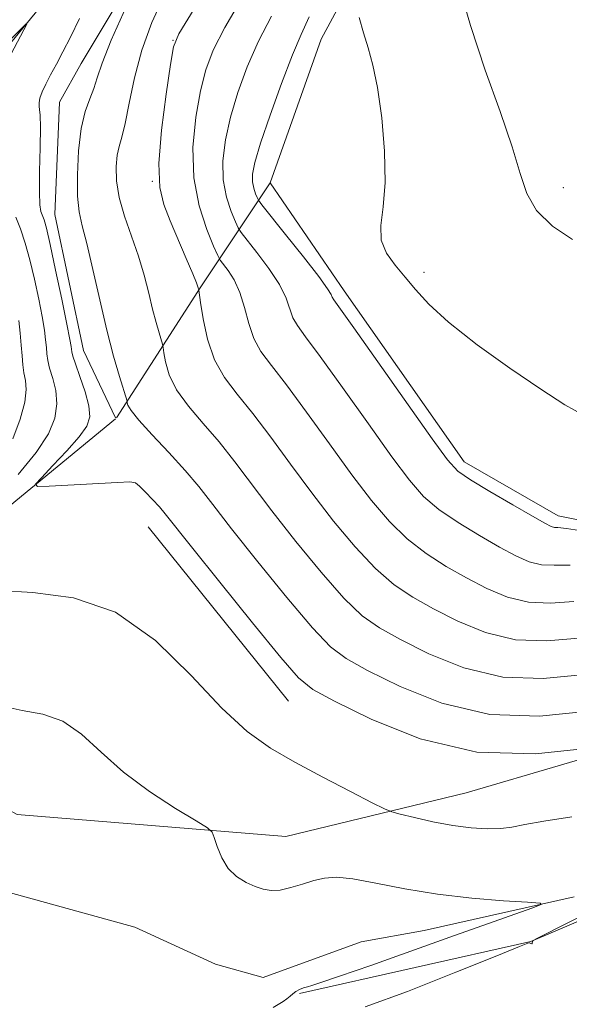
# Model space of a CAD drawing. Extents: x 2097300 to 2100200, y 342300 to 345200.
# Drawn here: x 2099530 to 2099616, y 343212 to 343366 of the extents above; entities that cross this region are included whole.
import ezdxf

# ---------------------------------------------------------------- set-up
doc = ezdxf.new("R2010")
doc.units = 0
doc.header["$MEASUREMENT"] = 0
doc.linetypes.add('rvrstm', pattern=[117.1, 50, -3.9, 0.5, -3.9, 0.5, -3.9, 0.5, -3.9, 50])
for name, color, linetype, lineweight in [('DTM HARD BREAKLINE', 7, 'Continuous', 0), ('DTM SPOT ELEVATION', 2, 'Continuous', 13), ('INDEX CONTOUR', 41, 'Continuous', 13), ('INTERMEDIATE CONTOUR', 44, 'Continuous', 0), ('STREAM - RIVER SINGLE LINE', 142, 'rvrstm', 0)]:
    doc.layers.add(name, color=color, linetype=linetype, lineweight=lineweight)

msp = doc.modelspace()

# ---------------------------------------------------------------- linework, layer by layer
at = {"layer": 'DTM HARD BREAKLINE'}
for points in [[(2099563.2, 343411.31, 1113.68), (2099554.78, 343385.21, 1110.13), (2099539.25, 343359.33, 1108.95), (2099535.88, 343353.28, 1108.95), (2099535.16, 343335.63, 1108.95), (2099539.62, 343314.24, 1108.95), (2099544.682, 343303.69, 1109.376)], [(2099568.93, 343340.57, 1121.2), (2099580.57, 343323.65, 1120.61), (2099599.43, 343296.8, 1120.61), (2099614.18, 343288.28, 1120.61), (2099636.2, 343283.87, 1120.61), (2099661.71, 343289.91, 1122.98), (2099682.14, 343290.9, 1120.77), (2099704.79, 343290.87, 1120.77), (2099714.73, 343294.88, 1120.77), (2099716.89, 343311.21, 1122.94), (2099726.46, 343346.02, 1125.5), (2099748.35, 343374.16, 1128.35), (2099771.22, 343387.67, 1130.23), (2099803.07, 343400.4, 1132.6), (2099815.78, 343404.66, 1133.75)], [(2099590.88, 343389.03, 1123.57), (2099576.96, 343363.17, 1121.2), (2099568.93, 343340.57, 1121.2), (2099558.05, 343324.26, 1114.11), (2099544.791, 343303.685, 1109.402)], [(2099544.64, 343303.517, 1109.371), (2099522.14, 343285.05, 1107.01), (2099512.24, 343272.17, 1104.65), (2099509.99, 343260.76, 1104.65), (2099517.01, 343248.07, 1102.28), (2099529.22, 343241.38, 1102.28), (2099571.41, 343237.95, 1104.65), (2099599.74, 343244.8, 1107.01)], [(2099571.83, 343259.18, 1107.01), (2099549.81, 343286.59, 1107.01)], [(2099785.169, 343270.381, 1111.56), (2099772.75, 343246.51, 1111.56), (2099754.43, 343234.96, 1111.11), (2099722.62, 343228.53, 1110.04), (2099698.32, 343216.26, 1109.24), (2099679.74, 343211.77, 1108.61), (2099670.79, 343212.83, 1108.61), (2099656.37, 343225.47, 1107.59), (2099647.64, 343234.96, 1106.84), (2099630.85, 343230.4, 1106.84), (2099609.87, 343221.44, 1105.99), (2099573.56, 343213.27, 1104.16)], [(2099599.74, 343244.8, 1107.01), (2099630.41, 343253.77, 1107.91), (2099663.68, 343254.009, 1107.771)], [(2099616.7, 343228.44, 1104.22), (2099593.1, 343223.18, 1103.04), (2099583.22, 343221.36, 1103.04), (2099567.84, 343215.79, 1103.04), (2099560.35, 343217.86, 1103.04), (2099547.67, 343223.68, 1103.04), (2099521.45, 343230.91, 1101.86), (2099506.37, 343238.58, 1100.67), (2099501.32, 343245.86, 1100.67), (2099495.31, 343251.41, 1099.49)]]:
    msp.add_polyline3d(points, dxfattribs=at)
at = {"layer": 'DTM SPOT ELEVATION'}
for p in [(2099553.71, 343362.96, 1113.95), (2099550.44, 343340.82, 1113.95), (2099614.96, 343339.85, 1124.6), (2099593.11, 343326.54, 1122.4)]:
    msp.add_point(p, dxfattribs=at)
at = {"layer": 'INDEX CONTOUR'}
for points in [[(2099546.313, 343368.247, 1110), (2099543.969, 343363.028, 1110), (2099542.544, 343359.412, 1110), (2099541.794, 343357.095, 1110), (2099541.271, 343355.421, 1110), (2099540.628, 343353.787, 1110), (2099539.916, 343351.803, 1110), (2099539.287, 343349.136, 1110), (2099538.864, 343345.628, 1110), (2099538.671, 343341.832, 1110), (2099538.705, 343338.477, 1110), (2099538.964, 343336.022, 1110), (2099539.451, 343333.843, 1110), (2099540.168, 343331.044, 1110), (2099541.103, 343327.007, 1110), (2099542.177, 343322.222, 1110), (2099543.296, 343317.455, 1110), (2099544.364, 343313.362, 1110), (2099545.284, 343310.162, 1110), (2099546.467, 343306.284, 1110), (2099546.513, 343306.04, 1110), (2099546.621, 343305.654, 1110), (2099547.103, 343304.839, 1110), (2099548.308, 343303.3401, 1110), (2099550.432, 343301.02, 1110), (2099553.0589, 343298.226, 1110), (2099555.618, 343295.423, 1110), (2099557.752, 343292.877, 1110), (2099559.945, 343290.063, 1110), (2099562.891, 343286.255, 1110), (2099567.003, 343281.063, 1110), (2099571.564, 343275.447, 1110), (2099575.575, 343270.703, 1110), (2099578.4051, 343267.732, 1110), (2099580.889, 343265.861, 1110), (2099584.229, 343264.0199, 1110), (2099589.333, 343261.477, 1110), (2099595.922, 343258.846, 1110), (2099603.423, 343257.077, 1110), (2099611.209, 343256.825, 1110), (2099618.436, 343257.566, 1110)], [(2099575.0721, 343366.693, 1120), (2099573.819, 343363.917, 1120), (2099572.435, 343360.692, 1120), (2099570.715, 343356.219, 1120), (2099568.924, 343351.222, 1120), (2099567.437, 343346.808, 1120), (2099566.545, 343343.81, 1120), (2099566.175, 343341.969, 1120), (2099566.163, 343340.755, 1120), (2099566.355, 343339.737, 1120), (2099566.633, 343338.887, 1120), (2099566.885, 343338.276, 1120), (2099567.099, 343337.861, 1120), (2099567.642, 343337.13, 1120), (2099571.37, 343332.492, 1120), (2099574.184, 343328.961, 1120), (2099576.59, 343325.867, 1120), (2099577.961, 343323.969, 1120), (2099578.518, 343323.053, 1120), (2099578.69, 343322.658, 1120), (2099578.939, 343322.245, 1120), (2099582.098, 343317.809, 1120), (2099594.367, 343300.411, 1120), (2099596.774, 343297.095, 1120), (2099598.405, 343295.332, 1120), (2099600.376, 343293.961, 1120), (2099603.456, 343292.105, 1120), (2099607.031, 343290.015, 1120), (2099610.141, 343288.224, 1120), (2099612.065, 343287.136, 1120), (2099613.044, 343286.637, 1120), (2099613.562, 343286.486, 1120), (2099614.137, 343286.446, 1120), (2099615.45, 343286.309, 1120), (2099618.215, 343285.874, 1120)]]:
    msp.add_polyline3d(points, dxfattribs=at)
at = {"layer": 'INTERMEDIATE CONTOUR'}
for points in [[(2099559.815, 343372.591, 1114), (2099554.611, 343364.011, 1114), (2099553.773, 343361.934, 1114), (2099553.283, 343359.167, 1114), (2099552.6091, 343354.502, 1114), (2099551.902, 343348.843, 1114), (2099551.484, 343343.621, 1114), (2099551.605, 343339.887, 1114), (2099552.225, 343337.178, 1114), (2099553.234, 343334.65, 1114), (2099555.767, 343328.707, 1114), (2099556.787, 343326.283, 1114), (2099557.364, 343324.879, 1114), (2099557.596, 343324.274, 1114), (2099557.747, 343323.719, 1114), (2099558.028, 343321.795, 1114), (2099558.4291, 343319.258, 1114), (2099559.122, 343316.05, 1114), (2099560.206, 343312.82, 1114), (2099561.76, 343310.029, 1114), (2099563.772, 343307.379, 1114), (2099566.21, 343304.377, 1114), (2099569.032, 343300.667, 1114), (2099572.1541, 343296.415, 1114), (2099575.481, 343291.9171, 1114), (2099578.911, 343287.4759, 1114), (2099582.3001, 343283.401, 1114), (2099585.495, 343280.006, 1114), (2099588.425, 343277.481, 1114), (2099591.346, 343275.5231, 1114), (2099594.594, 343273.702, 1114), (2099598.426, 343271.741, 1114), (2099602.771, 343269.963, 1114), (2099607.478, 343268.8411, 1114), (2099612.38, 343268.674, 1114), (2099621.81, 343269.4381, 1114)], [(2099598.392, 343372.228, 1124), (2099600.39, 343365.3, 1124), (2099602.728, 343358.306, 1124), (2099605.061, 343351.779, 1124), (2099606.962, 343346.245, 1124), (2099608.185, 343342.061, 1124), (2099609.222, 343338.901, 1124), (2099610.75, 343336.27, 1124), (2099613.251, 343333.808, 1124), (2099616.432, 343331.704, 1124)], [(2099552.297, 343370.0329, 1112), (2099550.349, 343365.763, 1112), (2099548.769, 343361.422, 1112), (2099547.617, 343357.075, 1112), (2099546.8, 343353.087, 1112), (2099546.189, 343349.897, 1112), (2099545.678, 343347.775, 1112), (2099545.255, 343346.311, 1112), (2099544.9341, 343344.925, 1112), (2099544.747, 343343.143, 1112), (2099544.8029, 343340.914, 1112), (2099545.229, 343338.295, 1112), (2099546.091, 343335.359, 1112), (2099547.197, 343332.243, 1112), (2099548.292, 343329.099, 1112), (2099549.179, 343326.072, 1112), (2099549.88, 343323.264, 1112), (2099550.475, 343320.766, 1112), (2099551.024, 343318.665, 1112), (2099551.496, 343317.022, 1112), (2099552.035, 343315.25, 1112), (2099552.1461, 343314.738, 1112), (2099552.27, 343313.918, 1112), (2099552.525, 343312.456, 1112), (2099553.112, 343310.444, 1112), (2099554.257, 343308.08, 1112), (2099556.096, 343305.525, 1112), (2099558.415, 343302.802, 1112), (2099560.914, 343299.9, 1112), (2099563.392, 343296.772, 1112), (2099569.186, 343289.086, 1112), (2099572.957, 343284.269, 1112), (2099576.932, 343279.424, 1112), (2099580.535, 343275.354, 1112), (2099583.415, 343272.607, 1112), (2099586.117, 343270.692, 1112), (2099589.412, 343268.861, 1112), (2099593.879, 343266.609, 1112), (2099599.346, 343264.405, 1112), (2099605.451, 343262.959, 1112), (2099611.795, 343262.749, 1112), (2099617.839, 343263.315, 1112)], [(2099564.492, 343369.6, 1116), (2099561.811, 343364.987, 1116), (2099559.979, 343361.414, 1116), (2099558.823, 343358.363, 1116), (2099558.001, 343355.0469, 1116), (2099557.275, 343350.89, 1116), (2099556.826, 343346.169, 1116), (2099556.939, 343341.372, 1116), (2099557.773, 343336.962, 1116), (2099558.976, 343333.278, 1116), (2099560.0701, 343330.631, 1116), (2099560.712, 343329.179, 1116), (2099561.0981, 343328.459, 1116), (2099562.332, 343326.851, 1116), (2099563.287, 343325.36, 1116), (2099564.199, 343323.396, 1116), (2099564.917, 343321.024, 1116), (2099565.57, 343318.506, 1116), (2099566.359, 343316.154, 1116), (2099567.484, 343314.117, 1116), (2099569.136, 343311.903, 1116), (2099571.506, 343308.855, 1116), (2099574.672, 343304.562, 1116), (2099578.258, 343299.59, 1116), (2099581.776, 343294.749, 1116), (2099584.865, 343290.682, 1116), (2099587.668, 343287.378, 1116), (2099590.455, 343284.658, 1116), (2099593.436, 343282.356, 1116), (2099596.5741, 343280.353, 1116), (2099599.776, 343278.542, 1116), (2099602.9721, 343276.872, 1116), (2099606.195, 343275.521, 1116), (2099609.506, 343274.723, 1116), (2099612.966, 343274.598, 1116), (2099616.644, 343274.812, 1116)], [(2099539.007, 343366.39, 1108), (2099537.6, 343363.4821, 1108), (2099536.411, 343361.156, 1108), (2099535.381, 343359.226, 1108), (2099534.468, 343357.541, 1108), (2099533.703, 343356.082, 1108), (2099533.137, 343354.864, 1108), (2099532.8, 343353.894, 1108), (2099532.659, 343353.15, 1108), (2099532.66, 343352.599, 1108), (2099532.746, 343352.119, 1108), (2099532.849, 343351.224, 1108), (2099532.895, 343349.334, 1108), (2099532.838, 343346.139, 1108), (2099532.744, 343342.4, 1108), (2099532.702, 343339.142, 1108), (2099532.782, 343337.132, 1108), (2099532.959, 343336.097, 1108), (2099533.436, 343334.8059, 1108), (2099533.801, 343333.461, 1108), (2099534.3919, 343330.91, 1108), (2099535.261, 343326.889, 1108), (2099536.221, 343322.31, 1108), (2099537.027, 343318.379, 1108), (2099537.495, 343315.999, 1108), (2099537.692, 343314.872, 1108), (2099537.791, 343314.0321, 1108), (2099537.952, 343313.396, 1108), (2099538.363, 343312.169, 1108), (2099539.0821, 343310.168, 1108), (2099539.89, 343307.788, 1108), (2099540.494, 343305.564, 1108), (2099540.632, 343303.866, 1108), (2099540.158, 343302.402, 1108), (2099538.953, 343300.713, 1108), (2099537.018, 343298.509, 1108), (2099534.8391, 343296.1789, 1108), (2099533.017, 343294.285, 1108), (2099532.101, 343293.241, 1108), (2099532.421, 343292.893, 1108), (2099534.252, 343292.943, 1108), (2099544.979, 343293.535, 1108), (2099546.909, 343293.608, 1108), (2099547.813, 343293.452, 1108), (2099548.437, 343292.939, 1108), (2099549.3619, 343292.006, 1108), (2099550.491, 343290.84, 1108), (2099551.559, 343289.692, 1108), (2099552.479, 343288.611, 1108), (2099556.596, 343283.423, 1108), (2099561.049, 343277.856, 1108), (2099566.196, 343271.47, 1108), (2099570.6149, 343266.051, 1108), (2099573.395, 343262.8579, 1108), (2099575.66, 343261.03, 1108), (2099579.047, 343259.179, 1108), (2099584.786, 343256.346, 1108), (2099592.4969, 343253.288, 1108), (2099601.395, 343251.196, 1108), (2099610.624, 343250.901, 1108), (2099619.033, 343251.817, 1108)], [(2099569.155, 343366.759, 1118), (2099567.123, 343362.84, 1118), (2099565.347, 343358.816, 1118), (2099563.873, 343354.793, 1118), (2099562.719, 343350.928, 1118), (2099561.91, 343347.35, 1118), (2099561.501, 343344.069, 1118), (2099561.551, 343341.064, 1118), (2099562.064, 343338.35, 1118), (2099562.804, 343336.082, 1118), (2099563.478, 343334.454, 1118), (2099563.905, 343333.52, 1118), (2099564.37, 343332.795, 1118), (2099566.8509, 343329.671, 1118), (2099568.735, 343327.16, 1118), (2099570.395, 343324.632, 1118), (2099571.439, 343322.497, 1118), (2099572.524, 343319.406, 1118), (2099573.212, 343318.181, 1118), (2099574.501, 343316.424, 1118), (2099576.802, 343313.332, 1118), (2099580.312, 343308.457, 1118), (2099584.362, 343302.766, 1118), (2099588.072, 343297.58, 1118), (2099590.82, 343293.889, 1118), (2099593.037, 343291.3549, 1118), (2099595.4149, 343289.31, 1118), (2099598.446, 343287.231, 1118), (2099601.803, 343285.184, 1118), (2099604.959, 343283.383, 1118), (2099607.518, 343282.0041, 1118), (2099609.62, 343281.079, 1118), (2099611.534, 343280.604, 1118), (2099613.552, 343280.522, 1118), (2099616.047, 343280.56, 1118)], [(2099582.909, 343366.5501, 1122), (2099583.575, 343364.133, 1122), (2099584.309, 343361.782, 1122), (2099585.066, 343359.103, 1122), (2099585.801, 343355.548, 1122), (2099586.452, 343350.81, 1122), (2099586.892, 343345.545, 1122), (2099586.976, 343340.65, 1122), (2099586.6609, 343336.815, 1122), (2099586.306, 343333.907, 1122), (2099586.372, 343331.585, 1122), (2099587.188, 343329.5481, 1122), (2099588.553, 343327.649, 1122), (2099590.134, 343325.781, 1122), (2099591.751, 343323.816, 1122), (2099593.834, 343321.532, 1122), (2099596.961, 343318.686, 1122), (2099601.456, 343315.176, 1122), (2099606.6, 343311.467, 1122), (2099611.418, 343308.166, 1122), (2099615.1901, 343305.734, 1122), (2099618.225, 343304.053, 1122)], [(2099522.493, 343357.459, 1106), (2099529.822, 343364.7939, 1106), (2099530.6121, 343365.561, 1106), (2099530.731, 343365.519, 1106), (2099530.2801, 343364.632, 1106), (2099526.7651, 343357.991, 1106)], [(2099529.023, 343335.228, 1106), (2099529.749, 343333.35, 1106), (2099530.477, 343331.119, 1106), (2099531.21, 343328.477, 1106), (2099531.938, 343325.443, 1106), (2099532.602, 343322.345, 1106), (2099533.134, 343319.588, 1106), (2099533.486, 343317.478, 1106), (2099533.692, 343315.925, 1106), (2099533.805, 343314.739, 1106), (2099533.888, 343313.73, 1106), (2099534.0279, 343312.703, 1106), (2099534.321, 343311.4621, 1106), (2099534.803, 343309.863, 1106), (2099535.273, 343307.962, 1106), (2099535.469, 343305.868, 1106), (2099535.147, 343303.641, 1106), (2099534.117, 343301.152, 1106), (2099532.2049, 343298.224, 1106), (2099529.389, 343294.809, 1106)], [(2099529.477, 343318.957, 1104), (2099529.691, 343316.978, 1104), (2099529.863, 343315.078, 1104), (2099529.985, 343313.428, 1104), (2099530.104, 343312.01, 1104), (2099530.2801, 343310.756, 1104), (2099530.524, 343309.557, 1104), (2099530.656, 343308.136, 1104), (2099530.445, 343306.172, 1104), (2099529.717, 343303.473, 1104), (2099528.525, 343300.366, 1104)], [(2099526.321, 343276.562, 1106), (2099531.669, 343276.236, 1106), (2099538.039, 343275.439, 1106), (2099544.673, 343273.142, 1106), (2099550.915, 343268.727, 1106), (2099556.517, 343263.228, 1106), (2099561.332, 343258.091, 1106), (2099565.333, 343254.403, 1106), (2099568.973, 343251.811, 1106), (2099572.825, 343249.604, 1106), (2099577.222, 343247.258, 1106), (2099581.549, 343244.998, 1106), (2099584.955, 343243.239, 1106), (2099586.892, 343242.259, 1106), (2099588.032, 343241.792, 1106), (2099589.355, 343241.44, 1106), (2099591.593, 343240.899, 1106), (2099594.508, 343240.246, 1106), (2099597.616, 343239.657, 1106), (2099600.505, 343239.276, 1106), (2099603.037, 343239.117, 1106), (2099605.148, 343239.165, 1106), (2099606.905, 343239.404, 1106), (2099608.909, 343239.808, 1106), (2099611.898, 343240.354, 1106), (2099616.287, 343241.016, 1106)], [(2099526.698, 343258.431, 1104), (2099530.002, 343257.729, 1104), (2099533.254, 343257.157, 1104), (2099536.3649, 343256.065, 1104), (2099539.319, 343253.984, 1104), (2099542.384, 343251.16, 1104), (2099545.901, 343248.02, 1104), (2099550.014, 343244.9701, 1104), (2099554.095, 343242.327, 1104), (2099557.3181, 343240.384, 1104), (2099559.104, 343239.292, 1104), (2099559.844, 343238.615, 1104), (2099560.17, 343237.774, 1104), (2099560.6189, 343236.353, 1104), (2099561.33, 343234.596, 1104), (2099562.348, 343232.914, 1104), (2099563.674, 343231.63, 1104), (2099565.154, 343230.724, 1104), (2099566.596, 343230.091, 1104), (2099567.869, 343229.654, 1104), (2099569.1051, 343229.444, 1104), (2099570.5, 343229.517, 1104), (2099572.182, 343229.896, 1104), (2099574.018, 343230.447, 1104), (2099575.808, 343231, 1104), (2099577.463, 343231.396, 1104), (2099579.345, 343231.52, 1104), (2099581.925, 343231.268, 1104), (2099585.553, 343230.5971, 1104), (2099590.075, 343229.704, 1104), (2099595.215, 343228.846, 1104), (2099600.613, 343228.2279, 1104), (2099605.585, 343227.839, 1104), (2099609.368, 343227.617, 1104), (2099611.3459, 343227.476, 1104), (2099611.513, 343227.226, 1104), (2099610.01, 343226.652, 1104), (2099597.147, 343222.1, 1104), (2099584.728, 343217.688, 1104), (2099579.817, 343215.964, 1104), (2099576.903, 343214.974, 1104), (2099575.5, 343214.533, 1104), (2099574.809, 343214.336, 1104), (2099574.177, 343214.132, 1104), (2099573.5329, 343213.875, 1104), (2099572.956, 343213.5739, 1104), (2099572.49, 343213.234, 1104), (2099572.064, 343212.8591, 1104), (2099571.578, 343212.454, 1104), (2099570.968, 343212.028, 1104), (2099569.398, 343211.058, 1104)], [(2099620.365, 343226.731, 1106), (2099610.916, 343221.949, 1106), (2099610.214, 343221.572, 1106), (2099610.109, 343221.464, 1106), (2099610.064, 343221.137, 1106), (2099610.041, 343221.08, 1106), (2099610.014, 343221.061, 1106), (2099609.6191, 343221.201, 1106), (2099609.41, 343221.1499, 1106), (2099608.089, 343220.639, 1106), (2099604.521, 343219.201, 1106), (2099598.119, 343216.609, 1106), (2099590.503, 343213.601, 1106), (2099583.841, 343211.153, 1106)]]:
    msp.add_polyline3d(points, dxfattribs=at)
at = {"layer": 'STREAM - RIVER SINGLE LINE'}
msp.add_polyline3d([(2099537.61, 343374.01, 1106.59), (2099524.24, 343357.76, 1105.4), (2099519.18, 343348.68, 1104.22), (2099518.52, 343343.4, 1103.04), (2099522.86, 343335.71, 1103.04), (2099527.23, 343322.71, 1103.04), (2099525.78, 343314.8, 1101.86), (2099525.99, 343309.04, 1101.86), (2099520.46, 343293.78, 1101.86), (2099508.63, 343282.74, 1100.67), (2099501.15, 343274.19, 1100.67), (2099498.04, 343263.69, 1100.67), (2099495.31, 343251.41, 1099.49), (2099486.7, 343242.89, 1099.49), (2099479.45, 343240.09, 1099.49), (2099456.57, 343231.69, 1098.31), (2099450.49, 343224.86, 1098.31), (2099447.08, 343206.84, 1098.31)], dxfattribs=at)

doc.saveas('drawing.dxf')
